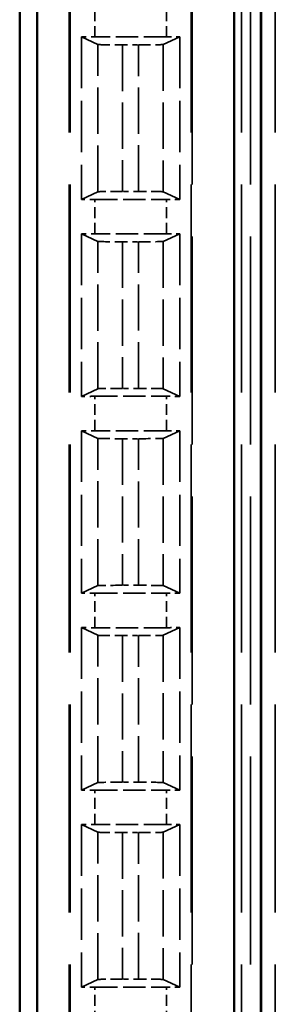
# Model space of a CAD drawing. Units: millimetres. Extents: x 1 to 840, y 1 to 593.
# Drawn here: x 237 to 242, y 350 to 370 of the extents above; entities that cross this region are included whole.
import ezdxf

# ---------------------------------------------------------------- set-up
doc = ezdxf.new("R2010")
doc.units = ezdxf.units.MM
doc.linetypes.add('DASHED', pattern=[0.2067, 0.1654, -0.0413])
for name, color, linetype, lineweight in [('Sichtbar (ISO)', 7, 'Continuous', 50), ('Verdeckt (ISO)', 5, 'DASHED', 35), ('Verdeckt schmal (ISO)', 5, 'DASHED', 35)]:
    doc.layers.add(name, color=color, linetype=linetype, lineweight=lineweight)

msp = doc.modelspace()

# ---------------------------------------------------------------- linework, layer by layer
at = {"layer": 'Sichtbar (ISO)'}
for p, q in [((236.5326167, 392.1744245), (236.5326167, 204.1733964)), ((236.886066, 209.5822373), (236.886066, 386.7655835)), ((240.886066, 211.4239104), (240.886066, 384.9239104)), ((241.4238898, 212.0651836), (241.4238898, 384.2826373)), ((241.4326167, 384.2739104), (241.4326167, 212.0739104))]:
    msp.add_line(p, q, dxfattribs=at)
at = {"layer": 'Verdeckt (ISO)', "ltscale": 25.580551}
for p, q in [((237.5326167, 382.7739104), (237.5326167, 213.5739104)), ((240.0326167, 213.5739104), (240.0326167, 382.7739104)), ((241.0326167, 382.7739104), (241.0326167, 213.5739104))]:
    msp.add_line(p, q, dxfattribs=at)
at = {"layer": 'Verdeckt (ISO)', "ltscale": 21.608227}
for p, q in [((237.7826167, 369.9148634), (238.1203277, 369.7582297)), ((239.4449056, 369.7582297), (239.7826167, 369.9148634)), ((238.1203277, 366.7645912), (237.7826167, 366.6079575)), ((239.7826167, 366.6079575), (239.4449056, 366.7645912)), ((237.7826167, 365.9098634), (238.1203277, 365.7532297)), ((239.4449056, 365.7532297), (239.7826167, 365.9098634)), ((238.1203277, 362.7595912), (237.7826167, 362.6029575)), ((239.7826167, 362.6029575), (239.4449056, 362.7595912)), ((237.7826167, 361.9048634), (238.1203277, 361.7482297)), ((239.4449056, 361.7482297), (239.7826167, 361.9048634)), ((238.1203277, 358.7545912), (237.7826167, 358.5979575)), ((239.7826167, 358.5979575), (239.4449056, 358.7545912)), ((237.7826167, 357.8998634), (238.1203277, 357.7432297)), ((239.4449056, 357.7432297), (239.7826167, 357.8998634)), ((238.1203277, 354.7495912), (237.7826167, 354.5929575)), ((239.7826167, 354.5929575), (239.4449056, 354.7495912)), ((237.7826167, 353.8948634), (238.1203277, 353.7382297)), ((239.4449056, 353.7382297), (239.7826167, 353.8948634)), ((238.1203277, 350.7445912), (237.7826167, 350.5879575)), ((239.7826167, 350.5879575), (239.4449056, 350.7445912))]:
    msp.add_line(p, q, dxfattribs=at)
at = {"layer": 'Verdeckt (ISO)', "ltscale": 6.298553}
for p, q in [((237.7826167, 369.9148634), (237.7826167, 366.6079575)), ((239.7826167, 369.9148634), (239.7826167, 366.6079575)), ((237.7826167, 365.9098634), (237.7826167, 362.6029575)), ((239.7826167, 365.9098634), (239.7826167, 362.6029575)), ((237.7826167, 361.9048634), (237.7826167, 358.5979575)), ((239.7826167, 361.9048634), (239.7826167, 358.5979575)), ((237.7826167, 357.8998634), (237.7826167, 354.5929575)), ((239.7826167, 357.8998634), (239.7826167, 354.5929575)), ((237.7826167, 353.8948634), (237.7826167, 350.5879575)), ((239.7826167, 353.8948634), (239.7826167, 350.5879575))]:
    msp.add_line(p, q, dxfattribs=at)
at = {"layer": 'Verdeckt (ISO)', "ltscale": 2.767113}
for p, q in [((239.5090351, 369.9139104), (238.0561983, 369.9139104)), ((238.0561983, 366.6089104), (239.5090351, 366.6089104)), ((239.5090351, 365.9089104), (238.0561983, 365.9089104)), ((238.0561983, 362.6039104), (239.5090351, 362.6039104)), ((239.5090351, 361.9039104), (238.0561983, 361.9039104)), ((238.0561983, 358.5989104), (239.5090351, 358.5989104)), ((239.5090351, 357.8989104), (238.0561983, 357.8989104)), ((238.0561983, 354.5939104), (239.5090351, 354.5939104)), ((239.5090351, 353.8939104), (238.0561983, 353.8939104)), ((238.0561983, 350.5889104), (239.5090351, 350.5889104))]:
    msp.add_line(p, q, dxfattribs=at)
at = {"layer": 'Verdeckt (ISO)', "ltscale": 0.618728}
for p, q in [((238.6201689, 369.7525299), (238.9450645, 369.7525299)), ((238.9450645, 366.7702909), (238.6201689, 366.7702909)), ((238.6201689, 365.7475299), (238.9450645, 365.7475299)), ((238.9450645, 362.7652909), (238.6201689, 362.7652909)), ((238.6201689, 361.7425299), (238.9450645, 361.7425299)), ((238.9450645, 358.7602909), (238.6201689, 358.7602909)), ((238.6201689, 357.7375299), (238.9450645, 357.7375299)), ((238.9450645, 354.7552909), (238.6201689, 354.7552909)), ((238.6201689, 353.7325299), (238.9450645, 353.7325299)), ((238.9450645, 350.7502909), (238.6201689, 350.7502909))]:
    msp.add_line(p, q, dxfattribs=at)
at = {"layer": 'Verdeckt (ISO)', "ltscale": 0.551286}
for centre, start_param, end_param in [((238.0561983, 369.9197575), 0.9918250428, 1.5707963268), ((239.5090351, 369.9197575), 1.5707963268, 2.1497676108), ((238.0561983, 366.6030633), 4.7123889804, 5.2913602644), ((239.5090351, 366.6030633), 4.1334176964, 4.7123889804), ((238.0561983, 365.9147575), 0.9918250428, 1.5707963268), ((239.5090351, 365.9147575), 1.5707963268, 2.1497676108), ((238.0561983, 362.5980633), 4.7123889804, 5.2913602644), ((239.5090351, 362.5980633), 4.1334176964, 4.7123889804), ((238.0561983, 361.9097575), 0.9918250428, 1.5707963268), ((239.5090351, 361.9097575), 1.5707963268, 2.1497676108), ((238.0561983, 358.5930633), 4.7123889804, 5.2913602644), ((239.5090351, 358.5930633), 4.1334176964, 4.7123889804), ((238.0561983, 357.9047575), 0.9918250428, 1.5707963268), ((239.5090351, 357.9047575), 1.5707963268, 2.1497676108), ((238.0561983, 354.5880633), 4.7123889804, 5.2913602644), ((239.5090351, 354.5880633), 4.1334176964, 4.7123889804), ((238.0561983, 353.8997575), 0.9918250428, 1.5707963268), ((239.5090351, 353.8997575), 1.5707963268, 2.1497676108), ((238.0561983, 350.5830633), 4.7123889804, 5.2913602644), ((239.5090351, 350.5830633), 4.1334176964, 4.7123889804)]:
    msp.add_ellipse(centre, major_axis=(-0.5, 0), ratio=0.011694239, start_param=start_param, end_param=end_param, dxfattribs=at)
at = {"layer": 'Verdeckt (ISO)', "ltscale": 1.471888}
for centre, major_axis, start_param, end_param in [((238.6201689, 369.758377), (0.5, 0), 3.1668007537, 4.7123889804), ((238.9450645, 369.758377), (0.5, 0), 4.7123889804, 6.2579772129), ((238.6201689, 366.7644438), (-0.5, 0), 4.7123889804, 6.2579772071), ((238.9450645, 366.7644438), (-0.5, 0), 3.1668007479, 4.7123889804), ((238.6201689, 365.753377), (0.5, 0), 3.1668007537, 4.7123889804), ((238.9450645, 365.753377), (0.5, 0), 4.7123889804, 6.2579772129), ((238.6201689, 362.7594438), (-0.5, 0), 4.7123889804, 6.2579772071), ((238.9450645, 362.7594438), (-0.5, 0), 3.1668007479, 4.7123889804), ((238.6201689, 361.748377), (0.5, 0), 3.1668007537, 4.7123889804), ((238.9450645, 361.748377), (0.5, 0), 4.7123889804, 6.2579772129), ((238.6201689, 358.7544438), (-0.5, 0), 4.7123889804, 6.2579772071), ((238.9450645, 358.7544438), (-0.5, 0), 3.1668007479, 4.7123889804), ((238.6201689, 357.743377), (0.5, 0), 3.1668007537, 4.7123889804), ((238.9450645, 357.743377), (0.5, 0), 4.7123889804, 6.2579772129), ((238.6201689, 354.7494438), (-0.5, 0), 4.7123889804, 6.2579772071), ((238.9450645, 354.7494438), (-0.5, 0), 3.1668007479, 4.7123889804), ((238.6201689, 353.738377), (0.5, 0), 3.1668007537, 4.7123889804), ((238.9450645, 353.738377), (0.5, 0), 4.7123889804, 6.2579772129), ((238.6201689, 350.7444438), (-0.5, 0), 4.7123889804, 6.2579772071), ((238.9450645, 350.7444438), (-0.5, 0), 3.1668007479, 4.7123889804)]:
    msp.add_ellipse(centre, major_axis=major_axis, ratio=0.011694239, start_param=start_param, end_param=end_param, dxfattribs=at)
at = {"layer": 'Verdeckt schmal (ISO)', "ltscale": 25.580551}
for p, q in [((237.5562173, 382.7739104), (237.5562173, 213.5739104)), ((240.0090161, 382.7739104), (240.0090161, 213.5739104)), ((241.217649, 213.5739104), (241.217649, 382.7739104)), ((241.7176368, 382.7739104), (241.7176368, 213.5739104))]:
    msp.add_line(p, q, dxfattribs=at)
at = {"layer": 'Verdeckt schmal (ISO)', "ltscale": 1.333188}
for p, q in [((238.0561983, 369.9139104), (238.0561983, 370.6139104)), ((239.5090351, 369.9139104), (239.5090351, 370.6139104)), ((238.0561983, 365.9089104), (238.0561983, 366.6089104)), ((239.5090351, 365.9089104), (239.5090351, 366.6089104)), ((238.0561983, 361.9039104), (238.0561983, 362.6039104)), ((239.5090351, 361.9039104), (239.5090351, 362.6039104)), ((238.0561983, 357.8989104), (238.0561983, 358.5989104)), ((239.5090351, 357.8989104), (239.5090351, 358.5989104)), ((238.0561983, 353.8939104), (238.0561983, 354.5939104)), ((239.5090351, 353.8939104), (239.5090351, 354.5939104)), ((238.0561983, 349.8889104), (238.0561983, 350.5889104)), ((239.5090351, 349.8889104), (239.5090351, 350.5889104))]:
    msp.add_line(p, q, dxfattribs=at)
at = {"layer": 'Verdeckt schmal (ISO)', "ltscale": 5.701873}
for p, q in [((238.1203277, 366.7645912), (238.1203277, 369.7582297)), ((239.4449056, 369.7582297), (239.4449056, 366.7645912)), ((238.1203277, 362.7595912), (238.1203277, 365.7532297)), ((239.4449056, 365.7532297), (239.4449056, 362.7595912)), ((238.1203277, 358.7545912), (238.1203277, 361.7482297)), ((239.4449056, 361.7482297), (239.4449056, 358.7545912)), ((238.1203277, 354.7495912), (238.1203277, 357.7432297)), ((239.4449056, 357.7432297), (239.4449056, 354.7495912)), ((238.1203277, 350.7445912), (238.1203277, 353.7382297)), ((239.4449056, 353.7382297), (239.4449056, 350.7445912))]:
    msp.add_line(p, q, dxfattribs=at)
at = {"layer": 'Verdeckt schmal (ISO)', "ltscale": 5.680161}
for p, q in [((238.6201689, 369.7525299), (238.6201689, 366.7702909)), ((238.9450645, 366.7702909), (238.9450645, 369.7525299)), ((238.6201689, 365.7475299), (238.6201689, 362.7652909)), ((238.9450645, 362.7652909), (238.9450645, 365.7475299)), ((238.6201689, 361.7425299), (238.6201689, 358.7602909)), ((238.9450645, 358.7602909), (238.9450645, 361.7425299)), ((238.6201689, 357.7375299), (238.6201689, 354.7552909)), ((238.9450645, 354.7552909), (238.9450645, 357.7375299)), ((238.6201689, 353.7325299), (238.6201689, 350.7502909)), ((238.9450645, 350.7502909), (238.9450645, 353.7325299))]:
    msp.add_line(p, q, dxfattribs=at)

doc.saveas('drawing.dxf')
